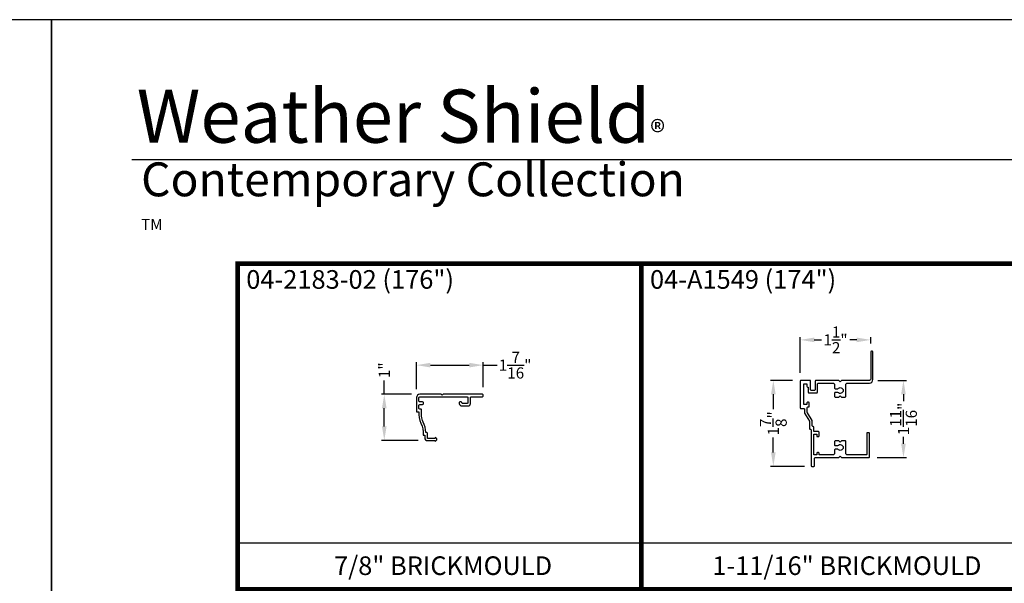
# Model space of a CAD drawing. Extents: x 0 to 170, y -288 to -244.
# Drawn here: x 33 to 54, y -256 to -244 of the extents above; entities that cross this region are included whole.
import ezdxf
from ezdxf.enums import TextEntityAlignment as Align

# ---------------------------------------------------------------- set-up
doc = ezdxf.new("R2010")
doc.units = 0
doc.header["$LTSCALE"] = 2
doc.header["$MEASUREMENT"] = 0
doc.header["$PDMODE"] = 3
doc.layers.get('0').update_dxf_attribs({"linetype": 'CONTINUOUS'})
doc.layers.get('DEFPOINTS').update_dxf_attribs({"color": 3, "linetype": 'CONTINUOUS'})
doc.layers.add('Dim', color=7, linetype='CONTINUOUS')
doc.styles.add('Arial', font='arial.ttf')
doc.styles.get("Standard").update_dxf_attribs({"font": 'arial.ttf'})
doc.dimstyles.get("Standard").update_dxf_attribs({"dimtxt": 0.24, "dimasz": 0.3, "dimexe": 0.0625, "dimexo": 0.18, "dimgap": 0.09, "dimtad": 0, "dimdec": 4, "dimzin": 0, "dimdsep": 46, "dimlunit": 4, "dimtxsty": 'STANDARD', "dimcen": 0, "dimadec": 5, "dimazin": 0, "dimtfac": 1, "dimtdec": 4, "dimtofl": 0, "dimtmove": 0, "dimatfit": 3, "dimfxl": 1, "dimtolj": 1, "dimtzin": 0, "dimarcsym": 0})

# ---------------------------------------------------------------- blocks, each defined once
blk = doc.blocks.new('*D187')
at = {"layer": 'DEFPOINTS', "color": 0, "transparency": 16777216}
for p in [(41.146, -251.752), (41.908, -251.752), (42.051, -252.742)]:
    blk.add_point(p, dxfattribs=at)
at = {"layer": 'Dim', "color": 0, "lineweight": -2, "transparency": 16777216}
for p, q in [((41.146, -251.752), (41.146, -251.452)), ((41.728, -251.752), (41.083, -251.752)), ((41.146, -252.442), (41.146, -252.052)), ((41.871, -252.742), (41.083, -252.742))]:
    blk.add_line(p, q, dxfattribs=at)
at = {"layer": 'Dim', "color": 0, "transparency": 16777216}
for points in [[(41.096, -252.052), (41.196, -252.052), (41.146, -251.752)], [(41.096, -252.442), (41.196, -252.442), (41.146, -252.742)]]:
    blk.add_solid(points, dxfattribs=at)
at = {"layer": 'Dim', "color": 0, "transparency": 16777216, "insert": (41.146, -251.235), "char_height": 0.24, "attachment_point": 5, "rotation": 90}
blk.add_mtext('\\A1;1"', dxfattribs=at)
blk = doc.blocks.new('*D188')
at = {"layer": 'DEFPOINTS', "color": 0, "transparency": 16777216}
for p in [(43.269, -251.125), (41.836, -251.824), (43.269, -251.779)]:
    blk.add_point(p, dxfattribs=at)
at = {"layer": 'Dim', "color": 0, "lineweight": -2, "transparency": 16777216}
for p, q in [((41.836, -251.644), (41.836, -251.062)), ((43.269, -251.599), (43.269, -251.062)), ((42.136, -251.125), (42.969, -251.125)), ((43.269, -251.125), (43.569, -251.125))]:
    blk.add_line(p, q, dxfattribs=at)
at = {"layer": 'Dim', "color": 0, "transparency": 16777216}
for points in [[(42.136, -251.075), (42.136, -251.175), (41.836, -251.125)], [(42.969, -251.075), (42.969, -251.175), (43.269, -251.125)]]:
    blk.add_solid(points, dxfattribs=at)
at = {"layer": 'Dim', "color": 0, "transparency": 16777216, "insert": (43.954, -251.125), "char_height": 0.24, "attachment_point": 5}
blk.add_mtext('\\A1;1{\\H1x;\\S7/16;}"', dxfattribs=at)
blk = doc.blocks.new('*D189')
at = {"layer": 'DEFPOINTS', "color": 0, "transparency": 16777216}
for p in [(51.589, -250.583), (51.589, -250.842), (50.076, -251.467)]:
    blk.add_point(p, dxfattribs=at)
at = {"layer": 'Dim', "color": 0, "lineweight": -2, "transparency": 16777216}
for p, q in [((50.076, -251.287), (50.076, -250.521)), ((50.376, -250.583), (50.528, -250.583)), ((51.289, -250.583), (51.136, -250.583)), ((51.589, -250.662), (51.589, -250.521))]:
    blk.add_line(p, q, dxfattribs=at)
at = {"layer": 'Dim', "color": 0, "transparency": 16777216}
for points in [[(50.376, -250.533), (50.376, -250.633), (50.076, -250.583)], [(51.289, -250.533), (51.289, -250.633), (51.589, -250.583)]]:
    blk.add_solid(points, dxfattribs=at)
at = {"layer": 'Dim', "color": 0, "transparency": 16777216, "insert": (50.832, -250.583), "char_height": 0.24, "attachment_point": 5}
blk.add_mtext('\\A1;1{\\H1x;\\S1/2;}"', dxfattribs=at)
blk = doc.blocks.new('*D190')
at = {"layer": 'DEFPOINTS', "color": 0, "transparency": 16777216}
for p in [(49.497, -251.452), (50.091, -251.452), (50.344, -253.299)]:
    blk.add_point(p, dxfattribs=at)
at = {"layer": 'Dim', "color": 0, "lineweight": -2, "transparency": 16777216}
for p, q in [((49.911, -251.452), (49.434, -251.452)), ((49.497, -251.752), (49.497, -252.072)), ((49.497, -252.999), (49.497, -252.679)), ((50.164, -253.299), (49.434, -253.299))]:
    blk.add_line(p, q, dxfattribs=at)
at = {"layer": 'Dim', "color": 0, "transparency": 16777216}
for points in [[(49.447, -251.752), (49.547, -251.752), (49.497, -251.452)], [(49.447, -252.999), (49.547, -252.999), (49.497, -253.299)]]:
    blk.add_solid(points, dxfattribs=at)
at = {"layer": 'Dim', "color": 0, "transparency": 16777216, "insert": (49.497, -252.376), "char_height": 0.24, "attachment_point": 5, "rotation": 90}
blk.add_mtext('\\A1;1{\\H1x;\\S7/8;}"', dxfattribs=at)
blk = doc.blocks.new('*D191')
at = {"layer": 'DEFPOINTS', "color": 0, "transparency": 16777216}
for p in [(51.559, -251.452), (52.29, -251.452), (51.549, -253.112)]:
    blk.add_point(p, dxfattribs=at)
at = {"layer": 'Dim', "color": 0, "lineweight": -2, "transparency": 16777216}
for p, q in [((51.739, -251.452), (52.352, -251.452)), ((52.29, -251.752), (52.29, -251.897)), ((52.29, -252.812), (52.29, -252.667)), ((51.729, -253.112), (52.352, -253.112))]:
    blk.add_line(p, q, dxfattribs=at)
at = {"layer": 'Dim', "color": 0, "transparency": 16777216}
for points in [[(52.24, -251.752), (52.34, -251.752), (52.29, -251.452)], [(52.24, -252.812), (52.34, -252.812), (52.29, -253.112)]]:
    blk.add_solid(points, dxfattribs=at)
at = {"layer": 'Dim', "color": 0, "transparency": 16777216, "insert": (52.29, -252.282), "char_height": 0.24, "attachment_point": 5, "rotation": 90}
blk.add_mtext('\\A1;1{\\H1x;\\S11/16;}"', dxfattribs=at)

msp = doc.modelspace()

# ---------------------------------------------------------------- linework, layer by layer
for p, q in [((66.63308, -246.71448), (35.72876, -246.71448)), ((38.00001, -254.94252), (46.66667, -254.94252)), ((46.66667, -254.94252), (55.33334, -254.94252))]:
    msp.add_line(p, q)
for points in [[(0, -243.70556), (0, -287.70557), (34.00001, -287.70557), (34.00001, -243.70556)], [(34.00001, -243.70556), (34.00001, -287.70557), (68.00002, -287.70557), (68.00002, -243.70556)]]:
    msp.add_lwpolyline(points, close=True)
at = {"const_width": 0.1}
for points in [[(38.00001, -248.94252), (46.66667, -248.94252), (46.66667, -255.94252), (38.00001, -255.94252), (38.00001, -248.94252)], [(46.66667, -248.94252), (55.33334, -248.94252), (55.33334, -255.94252), (46.66667, -255.94252), (46.66667, -248.94252)]]:
    msp.add_lwpolyline(points, dxfattribs=at)
for points in [[(50.96256, -253.11202), (51.54872, -253.11202, 0.41421356), (51.55872, -253.10202), (51.55872, -252.58702, 0.41421356), (51.54872, -252.57702), (51.51072, -252.57702, 0.41421356), (51.50072, -252.58702), (51.50072, -253.04402, -0.41421356), (51.49072, -253.05402), (51.08456, -253.05402, -0.19891237), (51.07749, -253.05109), (51.05649, -253.03009, -0.19891237), (51.05356, -253.02302), (51.05356, -252.76202, 0.41421356), (51.04356, -252.75202), (50.96256, -252.75202), (50.93256, -252.78202), (50.90256, -252.75202), (50.82156, -252.75202, 0.41421356), (50.81156, -252.76202), (50.81156, -252.84402, 0.41421356), (50.82156, -252.85402), (50.88309, -252.85402, -2.88403129), (50.88309, -252.93202), (50.82156, -252.93202, 0.41421356), (50.81156, -252.94202), (50.81156, -253.02302, -0.19891234), (50.80864, -253.03009), (50.78764, -253.05109, -0.1989124), (50.78056, -253.05402), (50.49441, -253.05402, -0.41421356), (50.47941, -253.03902), (50.47941, -253.01902, 0.41421356), (50.46441, -253.00402), (50.44441, -253.00402, 0.41421356), (50.42941, -253.01902), (50.42941, -253.05402), (50.36441, -253.05402), (50.36441, -252.61102), (50.42941, -252.61102), (50.42941, -252.64602, 0.41421356), (50.44441, -252.66102), (50.46441, -252.66102, 0.41421356), (50.47941, -252.64602), (50.47941, -252.56802, 0.41421356), (50.46441, -252.55302), (50.37941, -252.55302, -0.41421343), (50.36441, -252.53802), (50.36441, -252.45852, 0.42673056), (50.34878, -252.44352, -0.42673075), (50.33316, -252.42852), (50.33316, -252.31423), (50.23009, -252.14966, -0.1407951), (50.22552, -252.13374), (50.22552, -252.03802, -0.41421356), (50.24052, -252.02302), (50.25341, -252.02302, 0.41421356), (50.26841, -252.00802), (50.26841, -251.93802, 0.41421356), (50.25341, -251.92302), (50.23341, -251.92302, 0.41421356), (50.21841, -251.93802), (50.21841, -251.97302), (50.15355, -251.97302), (50.15355, -251.53002), (50.21841, -251.53002), (50.21841, -251.58001, 0.39562576), (50.23241, -251.59502, -0.39532502), (50.24641, -251.61002), (50.24641, -251.70702, 0.41421356), (50.26141, -251.72202), (50.42941, -251.72202, 0.41421356), (50.44441, -251.70702), (50.44441, -251.52502, -0.41421356), (50.45941, -251.51002), (50.78264, -251.51002, -0.19891248), (50.78971, -251.51295), (50.80864, -251.53187, -0.19891226), (50.81156, -251.53895), (50.81156, -251.61702, 0.41421356), (50.82656, -251.63202), (50.88309, -251.63202, -2.88403129), (50.88309, -251.71002), (50.82656, -251.71002, 0.41421356), (50.81156, -251.72502), (50.81156, -251.79702, 0.41421356), (50.82656, -251.81202), (50.90256, -251.81202), (50.93256, -251.78202), (50.96256, -251.81202), (51.03856, -251.81202, 0.41421356), (51.05356, -251.79702), (51.05356, -251.53895, -0.19891222), (51.05649, -251.53187), (51.07542, -251.51295, -0.19891252), (51.08249, -251.51002), (51.55872, -251.51002, 0.41421356), (51.63372, -251.43502), (51.63372, -250.84202, 0.41421356), (51.61872, -250.82702), (51.60372, -250.82702, 0.41421356), (51.58872, -250.84202), (51.58872, -251.42202, -0.41421356), (51.55872, -251.45202), (50.96256, -251.45202), (50.93256, -251.48202), (50.90256, -251.45202), (50.40941, -251.45202, 0.41421356), (50.39441, -251.46702), (50.39441, -251.65702, -0.41421356), (50.37941, -251.67202), (50.31141, -251.67202, -0.41421356), (50.29641, -251.65702), (50.29641, -251.46702, 0.41421356), (50.28141, -251.45202), (50.09055, -251.45202, 0.41421356), (50.07555, -251.46702), (50.07555, -252.04402, 0.41421356), (50.09055, -252.05902), (50.15252, -252.05902, -0.41421356), (50.16752, -252.07402), (50.16752, -252.15902), (50.27516, -252.33089), (50.27516, -252.48652, 0.42673075), (50.29078, -252.50152, -0.42673056), (50.30641, -252.51652), (50.30641, -253.28418, 0.41421356), (50.32141, -253.29918), (50.36741, -253.29918, 0.41421356), (50.38241, -253.28418), (50.38241, -253.12202, -0.41421356), (50.39241, -253.11202), (50.90256, -253.11202), (50.93256, -253.08202)], [(41.89058, -252.05656), (41.89058, -251.98556, -0.41421356), (41.90558, -251.97056), (41.96933, -251.97056, 0.41421356), (41.98433, -251.95556), (41.98433, -251.93056, 0.41421356), (41.96933, -251.91556), (41.90558, -251.91556, -0.41421356), (41.89058, -251.90056), (41.89058, -251.82356, -0.41421356), (41.90758, -251.80656), (42.92558, -251.80656, -0.41421356), (42.94058, -251.82156), (42.94058, -251.93156, -0.41421356), (42.92558, -251.94656), (42.82558, -251.94656, -0.41421356), (42.81058, -251.93156), (42.81058, -251.93056, 0.41421356), (42.79558, -251.91556), (42.77058, -251.91556, 0.41421356), (42.75558, -251.93056), (42.75558, -251.94656, 0.41421356), (42.81058, -252.00156), (42.94058, -252.00156, 0.41421356), (42.99558, -251.94656), (42.99558, -251.82156, -0.41421356), (43.01058, -251.80656), (43.25358, -251.80656, 0.41421356), (43.26858, -251.79156), (43.26858, -251.76656, 0.41421356), (43.25358, -251.75156), (42.41058, -251.75156), (42.39058, -251.77156), (42.37058, -251.75156), (41.90758, -251.75156, 0.41421356), (41.83558, -251.82356), (41.83558, -252.12656), (41.88758, -252.12656, 0.1265836), (41.93238, -252.37168, -0.13202696), (41.98126, -252.62656), (42.01858, -252.62656), (42.01858, -252.70956, 0.41421356), (42.05058, -252.74156), (42.23758, -252.74156), (42.23758, -252.76656), (42.27216, -252.73214, 0.41421356), (42.27221, -252.71093), (42.23758, -252.67614), (42.23758, -252.70156), (42.07358, -252.70156), (42.07358, -252.58656, 0.41421356), (42.05858, -252.57156), (42.03729, -252.57156, 0.10479402), (41.9821, -252.34816, -0.15019919), (41.94736, -252.08902, 0.4633719), (41.93256, -252.07156), (41.90558, -252.07156, -0.41421356)]]:
    msp.add_lwpolyline(points, format="xyb", close=True)

# ---------------------------------------------------------------- texts
at = {"style": 'Arial'}
for s, p in [('04-2183-02 (176")', (38.18291, -249.48483)), ('04-A1549 (174")', (46.84958, -249.48483))]:
    msp.add_text(s, height=0.4, dxfattribs=at).set_placement(p)
for s, p in [('7/8" BRICKMOULD', (42.40889, -255.63247)), ('1-11/16" BRICKMOULD', (51.07556, -255.63247))]:
    msp.add_text(s, height=0.4, dxfattribs=at).set_placement(p, align=Align.CENTER)
at = {"insert": (35.83155, -245.19007), "char_height": 1.1411396, "width": 12.0761528, "attachment_point": 1}
msp.add_mtext('\\A1;Weather Shield{\\H0.4294x;\\S^ ®;}', dxfattribs=at)
at = {"insert": (35.92538, -246.77107), "char_height": 0.7272729, "width": 12.0744956, "attachment_point": 1, "style": 'Arial'}
msp.add_mtext('\\A1;Contemporary Collection{\\H0.33086x;\\STM^ ;}', dxfattribs=at)

# ---------------------------------------------------------------- dimensions: what is measured, and where the dimension line sits
at = {"layer": 'Dim'}
for base, p1, p2, picture, middle in [((51.58872, -250.58324), (50.07555, -251.46702), (51.58872, -250.84202), '*D189', (50.83214, -250.58324)), ((43.26858, -251.12466), (41.83558, -251.82356), (43.26858, -251.77906), '*D188', (43.95375, -251.12466))]:
    dim = msp.add_linear_dim(base=base, p1=p1, p2=p2, dimstyle='STANDARD', override={"dimpost": '\\X'}, dxfattribs=at)
    dim.commit()
    dim.dimension.update_dxf_attribs({"geometry": picture, "text_midpoint": middle})
for base, p1, p2, picture, middle in [((41.14562, -251.75156), (42.05058, -252.74156), (41.90758, -251.75156), '*D187', (41.14562, -251.23493)), ((49.49655, -251.45202), (50.34441, -253.29918), (50.09055, -251.45202), '*D190', (49.49655, -252.3756)), ((52.28979, -251.45202), (51.54872, -253.11202), (51.55872, -251.45202), '*D191', (52.28979, -252.28202))]:
    dim = msp.add_linear_dim(base=base, p1=p1, p2=p2, angle=90, dimstyle='STANDARD', override={"dimpost": '\\X'}, dxfattribs=at)
    dim.commit()
    dim.dimension.update_dxf_attribs({"geometry": picture, "text_midpoint": middle})

doc.saveas('drawing.dxf')
